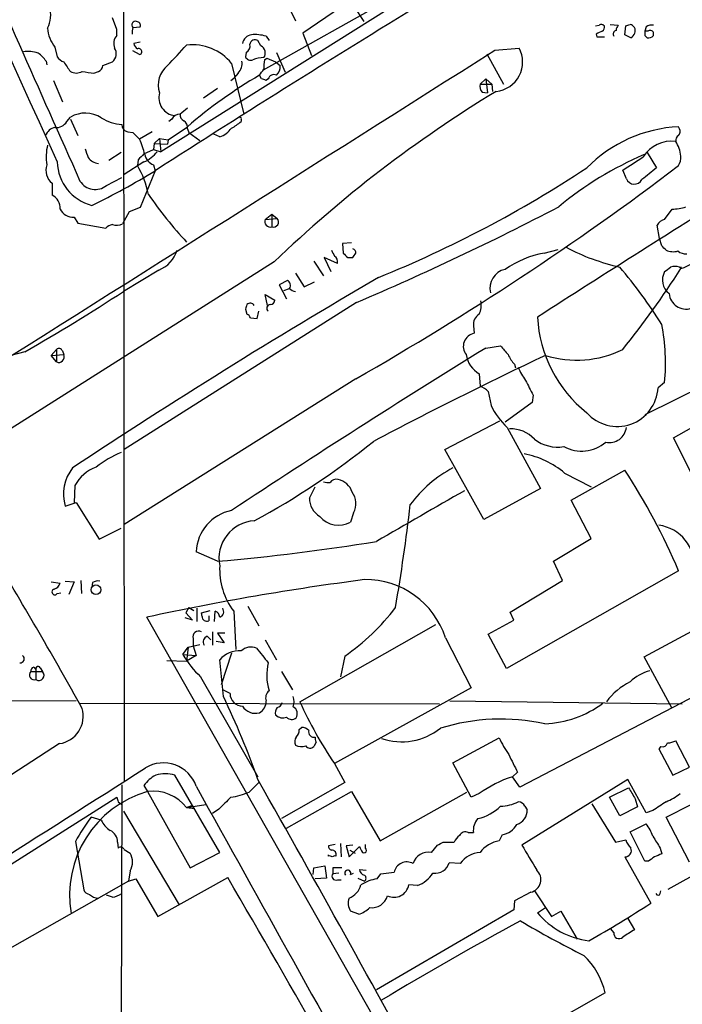
# Model space of a CAD drawing. Extents: x 4 to 1056, y 8 to 883.
# Drawn here: x 130 to 206, y 188 to 301 of the extents above; entities that cross this region are included whole.
import ezdxf

# ---------------------------------------------------------------- set-up
doc = ezdxf.new("R2010")
doc.units = 0
doc.header["$MEASUREMENT"] = 0
doc.layers.add('MAIN', color=5, linetype='CONTINUOUS')

msp = doc.modelspace()

# ---------------------------------------------------------------- linework, layer by layer
at = {"layer": 'MAIN'}
for p, q in [((141.8167, 310.896), (141.9013, 213.2753)), ((176.3607, 304.8), (146.1347, 285.8346)), ((174.498, 304.546), (157.9033, 295.2326)), ((160.4433, 303.3606), (161.6287, 300.9053)), ((166.7933, 302.4293), (162.4753, 299.466)), ((168.402, 302.514), (169.5027, 300.8206)), ((141.0547, 299.8893), (140.5467, 301.244)), ((197.866, 300.482), (198.7973, 300.3973)), ((141.0547, 299.212), (141.0547, 299.8893)), ((142.9173, 300.1433), (143.764, 300.228)), ((162.4753, 299.466), (163.4913, 296.926)), ((196.1727, 300.3126), (196.596, 300.3973)), ((196.2573, 299.3813), (196.342, 299.0426)), ((199.5593, 299.2966), (199.644, 300.3126)), ((200.2367, 298.958), (199.5593, 299.2966)), ((202.0147, 300.228), (201.8453, 299.72)), ((202.184, 299.72), (201.8453, 299.72)), ((202.8613, 299.212), (202.8613, 299.5506)), ((143.764, 298.45), (143.002, 298.2806)), ((157.6493, 298.0266), (157.3107, 298.6193)), ((158.242, 299.1273), (158.5807, 298.6193)), ((196.342, 299.0426), (197.1887, 299.0426)), ((201.8453, 299.212), (202.0993, 298.958)), ((133.9427, 297.8573), (134.1967, 296.7566)), ((143.6793, 297.0106), (142.9173, 297.434)), ((155.956, 297.2646), (155.8713, 296.7566)), ((159.4273, 297.2646), (160.4433, 294.9786)), ((183.642, 297.0953), (185.5893, 293.624)), ((184.5733, 297.5186), (187.3673, 297.7726)), ((132.9267, 296.2486), (133.0113, 295.8253)), ((139.446, 295.7406), (140.5467, 296.164)), ((154.2627, 295.9946), (155.702, 290.1526)), ((158.0727, 296.418), (158.3267, 296.5873)), ((158.3267, 296.5873), (159.3427, 296.164)), ((159.3427, 296.164), (159.8507, 295.7406)), ((138.43, 294.894), (138.938, 295.0633)), ((155.0247, 294.894), (154.5167, 294.3013)), ((133.7733, 294.0473), (134.7893, 291.592)), ((154.178, 294.0473), (154.5167, 294.3013)), ((157.734, 294.2166), (157.48, 294.64)), ((158.496, 294.2166), (158.242, 294.0473)), ((182.88, 293.624), (183.5573, 294.2166)), ((183.5573, 294.2166), (184.2347, 293.624)), ((183.5573, 294.2166), (183.7267, 292.608)), ((152.654, 293.116), (151.0453, 292.0153)), ((182.88, 293.624), (184.2347, 293.624)), ((183.134, 292.6926), (183.7267, 292.608)), ((184.2347, 293.624), (184.3193, 292.7773)), ((135.2973, 289.306), (135.7207, 289.814)), ((135.7207, 289.56), (136.5673, 287.6973)), ((147.4047, 289.56), (147.066, 289.306)), ((155.3633, 289.56), (155.3633, 289.306)), ((142.3247, 288.1206), (142.9173, 288.036)), ((142.9173, 288.036), (143.6793, 287.274)), ((145.1187, 288.1206), (143.6793, 287.274)), ((146.9813, 287.1893), (149.1827, 288.7133)), ((149.1827, 288.4593), (149.352, 288.036)), ((149.352, 288.036), (150.622, 287.1046)), ((205.8247, 288.4593), (205.74, 288.7133)), ((145.3727, 286.766), (145.9653, 287.3586)), ((145.9653, 287.3586), (146.9813, 287.1893)), ((145.9653, 287.3586), (146.1347, 285.8346)), ((146.9813, 287.1893), (146.8967, 286.6813)), ((152.908, 287.528), (152.2307, 287.8666)), ((141.5627, 285.75), (140.1233, 284.8186)), ((144.1873, 285.5806), (145.288, 286.0886)), ((145.3727, 286.766), (145.288, 286.0886)), ((145.288, 286.0886), (146.1347, 285.8346)), ((145.3727, 286.766), (146.8967, 286.6813)), ((202.0993, 285.75), (203.2, 283.972)), ((144.1873, 284.6493), (141.9013, 283.21)), ((143.51, 284.9033), (143.4253, 284.226)), ((145.4573, 283.6333), (143.764, 279.4)), ((145.288, 284.3106), (145.4573, 283.6333)), ((199.7287, 282.702), (199.3053, 283.718)), ((139.8693, 281.94), (141.6473, 282.8713)), ((133.604, 282.194), (133.604, 280.8393)), ((142.494, 278.892), (141.732, 277.5373)), ((143.764, 279.4), (142.494, 278.892)), ((204.1313, 278.0453), (204.978, 279.2306)), ((136.144, 278.2993), (136.5673, 277.622)), ((158.1573, 278.0453), (158.9193, 278.638)), ((158.1573, 278.0453), (159.512, 278.13)), ((158.9193, 278.638), (159.512, 278.13)), ((158.9193, 278.638), (158.9193, 277.1986)), ((136.5673, 277.622), (139.7847, 277.0293)), ((203.5387, 275.844), (203.2847, 277.368)), ((203.7927, 274.9973), (203.5387, 275.844)), ((168.0633, 275.336), (167.0473, 275.2513)), ((167.0473, 275.2513), (167.132, 274.1506)), ((190.246, 274.1506), (191.8547, 274.574)), ((163.7453, 273.2193), (164.846, 271.526)), ((166.4547, 272.9653), (164.9307, 273.6426)), ((164.9307, 273.6426), (165.6927, 272.034)), ((167.64, 273.6426), (168.2327, 273.6426)), ((159.1733, 273.1346), (61.2987, 211.1586)), ((145.8807, 272.2033), (141.8167, 269.748)), ((205.8247, 272.542), (206.0787, 272.542)), ((160.6973, 271.018), (159.766, 270.51)), ((161.6287, 271.8646), (162.6447, 270.256)), ((159.766, 270.51), (160.6127, 268.9013)), ((160.274, 269.8326), (160.9513, 270.0866)), ((162.6447, 270.256), (163.83, 270.8486)), ((158.4113, 268.1393), (158.1573, 269.4093)), ((158.1573, 269.4093), (159.258, 268.732)), ((168.656, 268.478), (141.9013, 251.5446)), ((155.8713, 267.716), (156.0407, 267.1233)), ((156.464, 266.7), (157.226, 266.6153)), ((157.226, 266.6153), (157.3953, 267.462)), ((182.118, 265.7686), (182.2027, 264.922)), ((133.5193, 262.382), (134.112, 263.0593)), ((134.112, 263.0593), (134.112, 261.62)), ((183.5573, 263.2286), (185.2507, 263.4826)), ((130.4713, 262.8053), (128.8627, 262.382)), ((133.5193, 262.382), (134.9587, 262.4666)), ((134.112, 261.62), (133.5193, 262.382)), ((134.7893, 262.89), (134.9587, 262.4666)), ((186.8593, 261.366), (186.944, 260.9426)), ((168.5713, 259.6726), (141.9013, 242.9086)), ((182.7953, 260.2653), (182.88, 258.826)), ((211.2433, 260.1806), (201.8453, 255.524)), ((204.1313, 259.2493), (203.3693, 258.6566)), ((183.8113, 258.2333), (184.15, 256.6246)), ((188.976, 257.81), (188.8913, 256.9633)), ((188.8913, 256.9633), (185.7587, 254.6773)), ((205.1473, 252.8993), (212.852, 257.2173)), ((178.816, 251.5446), (185.166, 254.8466)), ((186.0127, 254.0846), (189.8227, 247.0573)), ((207.8567, 247.4806), (205.1473, 252.8993)), ((183.3033, 243.5013), (178.816, 251.5446)), ((192.6167, 248.8353), (195.6647, 247.2266)), ((193.3787, 245.7026), (199.5593, 249.174)), ((136.2287, 247.396), (136.144, 245.4486)), ((163.2373, 245.9566), (163.9147, 247.2266)), ((189.8227, 247.0573), (183.3033, 243.5013)), ((135.128, 245.0253), (136.398, 245.4486)), ((136.398, 245.4486), (139.0227, 241.2153)), ((195.6647, 241.3), (193.3787, 245.7026)), ((168.3173, 244.2633), (167.9787, 243.1626)), ((139.0227, 241.2153), (141.5627, 242.4853)), ((191.3467, 238.6753), (195.6647, 241.3)), ((152.654, 238.6753), (150.1987, 239.776)), ((192.3627, 236.474), (191.3467, 238.6753)), ((205.74, 237.5746), (185.928, 226.314)), ((133.5193, 236.3046), (134.5353, 236.1353)), ((135.128, 236.3893), (136.144, 236.3046)), ((136.144, 236.3046), (135.5513, 234.8653)), ((136.906, 236.474), (136.9907, 234.95)), ((138.2607, 236.22), (138.176, 235.712)), ((186.3513, 232.8333), (192.3627, 236.474)), ((134.1967, 234.95), (134.62, 235.0346)), ((149.352, 233.3413), (149.0133, 232.7486)), ((149.0133, 232.7486), (149.7753, 231.902)), ((149.352, 233.3413), (149.9447, 233.0026)), ((150.2833, 233.2566), (150.2833, 231.7326)), ((150.7913, 232.7486), (151.8073, 233.0026)), ((150.876, 232.3253), (150.7913, 232.7486)), ((151.638, 232.41), (151.638, 231.8173)), ((152.3153, 231.7326), (152.4, 232.918)), ((154.5167, 232.918), (154.7707, 228.5153)), ((156.1253, 233.5106), (157.3953, 231.2246)), ((186.7747, 231.902), (186.3513, 232.8333)), ((175.514, 177.6306), (144.526, 232.2406)), ((149.7753, 231.902), (148.9287, 232.156)), ((162.1367, 222.504), (177.8, 231.394)), ((183.8113, 230.2933), (186.7747, 231.902)), ((201.7607, 227.6686), (209.804, 231.9866)), ((152.0613, 230.5473), (152.0613, 229.0233)), ((153.5007, 230.378), (152.654, 230.378)), ((152.654, 230.378), (153.416, 229.2773)), ((185.928, 226.314), (183.8113, 230.2933)), ((149.2673, 228.7693), (150.622, 229.108)), ((149.86, 229.7853), (149.86, 228.9386)), ((151.4687, 230.0393), (151.892, 229.616)), ((153.416, 229.2773), (152.4847, 229.4466)), ((158.1573, 229.616), (159.4273, 227.33)), ((178.9007, 229.87), (181.864, 224.1126)), ((148.6747, 227.9226), (149.2673, 228.7693)), ((148.6747, 227.9226), (150.1987, 227.838)), ((149.2673, 228.7693), (149.098, 227.1606)), ((149.86, 228.9386), (150.1987, 227.838)), ((154.2627, 228.092), (153.0773, 224.4513)), ((146.812, 227.2453), (149.098, 227.1606)), ((150.1987, 227.838), (149.098, 227.1606)), ((153.3313, 223.0966), (152.908, 227.33)), ((167.3013, 227.7533), (166.7933, 225.3826)), ((204.978, 221.742), (201.7607, 227.6686)), ((131.1487, 225.9753), (132.5033, 225.9753)), ((131.4873, 226.4833), (131.7413, 226.2293)), ((131.7413, 226.2293), (131.7413, 225.044)), ((132.2493, 226.3986), (132.5033, 225.9753)), ((160.02, 225.9753), (161.29, 223.8586)), ((213.0213, 225.9753), (187.452, 212.6826)), ((150.7067, 225.3826), (157.3107, 213.868)), ((154.0933, 223.4353), (153.2467, 223.8586)), ((181.864, 224.1126), (166.116, 215.392)), ((136.398, 222.5886), (102.2773, 222.504)), ((136.8213, 222.3346), (178.2233, 222.25)), ((179.4087, 222.5886), (206.1633, 222.25)), ((162.052, 219.2866), (162.306, 219.5406)), ((134.4507, 217.678), (120.2267, 208.4493)), ((163.9993, 217.8473), (163.7453, 217.3393)), ((179.7473, 215.4766), (185.0813, 218.3553)), ((207.01, 214.9686), (205.4013, 218.0166)), ((203.708, 217.3393), (203.454, 217.0853)), ((203.454, 217.0853), (205.0627, 214.0373)), ((181.864, 211.4973), (179.7473, 215.4766)), ((166.116, 215.392), (167.3013, 213.1906)), ((187.198, 214.376), (186.6053, 213.868)), ((205.0627, 214.0373), (207.01, 214.9686)), ((152.908, 205.1473), (147.7433, 214.0373)), ((156.2947, 212.09), (157.3953, 213.1906)), ((167.3013, 213.1906), (160.02, 209.042)), ((187.452, 212.6826), (186.6053, 213.868)), ((199.898, 213.5293), (187.706, 205.994)), ((202.0147, 209.7193), (199.898, 213.5293)), ((141.6473, 212.9366), (141.5627, 180.2553)), ((144.1873, 212.852), (144.6107, 212.1746)), ((144.6107, 212.1746), (149.5213, 203.3693)), ((160.6127, 207.9413), (168.0633, 212.1746)), ((168.0633, 212.1746), (171.3653, 206.502)), ((171.3653, 206.502), (181.356, 212.09)), ((197.7813, 211.4973), (199.9827, 212.598)), ((87.9687, 177.9693), (141.0547, 211.4973)), ((141.224, 210.9893), (141.6473, 210.6506)), ((182.7953, 211.9206), (181.864, 211.4973)), ((198.9667, 209.3806), (197.7813, 211.4973)), ((200.7447, 211.328), (200.9987, 210.3966)), ((141.8167, 209.8886), (148.2513, 199.136)), ((149.098, 210.312), (151.2993, 210.6506)), ((149.098, 210.312), (149.6907, 210.566)), ((149.098, 210.312), (150.0293, 210.2273)), ((152.8233, 210.1426), (152.0613, 209.6346)), ((188.0447, 210.4813), (188.2987, 210.058)), ((195.7493, 210.7353), (198.4587, 206.3326)), ((200.9987, 210.3966), (198.9667, 209.3806)), ((202.7767, 209.9733), (202.0147, 209.7193)), ((204.3007, 209.2113), (207.1793, 210.6506)), ((139.2767, 208.8726), (138.0913, 209.2113)), ((207.01, 204.0466), (204.3007, 209.2113)), ((200.152, 207.518), (202.0147, 208.4493)), ((201.8453, 204.1313), (200.152, 207.518)), ((136.3133, 206.4173), (137.2447, 200.8293)), ((141.1393, 206.3326), (141.224, 205.6553)), ((178.6467, 206.3326), (179.9167, 206.3326)), ((181.5253, 207.4333), (182.118, 207.4333)), ((185.42, 207.1793), (185.0813, 206.502)), ((198.4587, 206.3326), (199.644, 206.5866)), ((141.9013, 205.486), (142.5787, 205.0626)), ((166.2007, 206.0786), (165.4387, 205.9093)), ((166.7933, 206.1633), (166.878, 204.6393)), ((168.2327, 205.994), (167.4707, 205.9093)), ((167.4707, 205.9093), (167.8093, 204.6393)), ((167.8093, 204.6393), (168.9947, 205.8246)), ((167.894, 205.4013), (168.4867, 205.0626)), ((169.672, 205.6553), (169.672, 206.0786)), ((177.292, 205.1473), (177.9693, 205.994)), ((203.6233, 205.6553), (203.7927, 204.978)), ((149.5213, 203.3693), (152.908, 205.1473)), ((165.4387, 204.724), (165.4387, 204.8933)), ((199.5593, 204.6393), (202.5227, 199.3053)), ((202.2687, 204.1313), (201.8453, 204.1313)), ((204.5547, 200.914), (210.7353, 204.3853)), ((142.5787, 203.0306), (142.4093, 201.8453)), ((163.6607, 202.6073), (163.7453, 203.3693)), ((163.7453, 203.3693), (165.0153, 203.6233)), ((165.0153, 203.6233), (165.1847, 202.184)), ((165.9467, 203.3693), (165.9467, 202.692)), ((168.9947, 203.2), (169.7567, 203.1153)), ((180.594, 203.8773), (179.324, 203.962)), ((142.4093, 201.8453), (94.1493, 174.498)), ((142.4093, 201.8453), (143.256, 202.0993)), ((143.256, 202.0993), (145.796, 197.7813)), ((145.796, 197.7813), (153.8393, 202.2686)), ((165.1847, 202.184), (163.9147, 202.0993)), ((166.624, 202.7766), (165.9467, 202.692)), ((166.4547, 202.0146), (166.878, 202.0146)), ((167.9787, 202.6073), (168.3173, 202.7766)), ((168.8253, 202.184), (169.5873, 201.8453)), ((171.0267, 202.0993), (171.45, 202.692)), ((171.45, 202.692), (172.974, 202.8613)), ((175.6833, 201.3373), (174.6673, 201.422)), ((189.1453, 200.7446), (191.0927, 197.7813)), ((203.6233, 200.406), (203.708, 200.7446)), ((140.5467, 199.9826), (139.8693, 200.2366)), ((186.8593, 199.5593), (186.7747, 198.5433)), ((188.722, 200.5753), (186.8593, 199.5593)), ((186.7747, 198.5433), (170.942, 189.3146)), ((189.484, 198.2046), (190.4153, 198.7973)), ((168.91, 198.0353), (167.9787, 198.374)), ((191.0927, 197.7813), (192.1933, 198.374)), ((192.1933, 198.374), (194.056, 195.1566)), ((199.898, 197.5273), (200.66, 196.2573)), ((198.2893, 195.9186), (197.9507, 196.342)), ((197.2733, 188.976), (177.2073, 177.6306))]:
    msp.add_line(p, q, dxfattribs=at)
msp.add_circle((138.6582, 235.3971), 0.5515, dxfattribs=at)
for centre, radius, start, end in [((3220.5358, 1690.4193), 3391.4124, 203.1203839, 204.4883816), ((4136.3688, 2070.5686), 4381.0678, 203.6368793, 204.0884982), ((1017.2998, -1073.6176), 1613.1458, 121.3774741, 122.7150313), ((129.6604, 301.6548), 3.7883, 335.080141, 13.108885), ((143.1968, 300.4396), 0.4073, 69.308936, 226.671233), ((143.3219, 300.3597), 0.4613, 343.411395, 87.664214), ((196.85, 300.0586), 0.4234, 36.867191, 126.867191), ((157.548, 427.3973), 133.8753, 288.327124, 288.556307), ((199.7844, 299.3803), 1.1614, 41.068974, 71.547891), ((136.8741, 300.2483), 3.7829, 182.874431, 219.202447), ((144.3991, 299.5931), 1.5807, 159.629778, 187.700518), ((156.7177, 298.1116), 1.197, 98.116564, 171.883436), ((156.9722, 294.9793), 4.338, 72.979423, 95.602432), ((281.2659, 130.2108), 189.3281, 116.450446, 116.679643), ((196.7653, 300.1433), 0.456, 291.810744, 21.79441), ((198.6422, 299.3812), 0.4348, 103.147711, 215.73378), ((199.5002, 299.7453), 0.9587, 137.151439, 176.453861), ((199.841, 299.7675), 0.9011, 296.050322, 24.648131), ((328.8452, 299.466), 127.0002, 179.885409, 180.114592), ((202.6495, 299.2548), 1.162, 79.497569, 123.115652), ((202.438, 299.2967), 0.4936, 30.955794, 120.965747), ((142.1213, 298.2817), 1.4153, 138.904713, 201.08198), ((144.1034, 298.6199), 1.1525, 197.122101, 233.958372), ((155.5469, 298.0124), 0.8524, 298.681808, 12.438404), ((156.972, 298.1282), 0.5966, 55.406893, 173.4742), ((202.2688, 299.7195), 0.7801, 257.451277, 319.418621), ((-19308.0664, 31077.3104), 36432.9327, 302.11662866, 302.34581145), ((130.7678, 293.4554), 3.9217, 71.759558, 96.821479), ((129.9186, 294.1719), 3.6553, 34.620009, 55.379991), ((139.7899, 297.1079), 1.2098, 308.721936, 33.328838), ((143.5798, 297.3596), 0.3629, 285.912866, 115.195242), ((-444.6766, 847.2501), 808.7779, 317.0073327, 317.2365159), ((149.7714, 292.3951), 5.7557, 38.710023, 96.718793), ((157.2382, 297.2042), 0.9195, 324.633276, 63.440523), ((184.3921, 296.1486), 3.3896, 275.937161, 28.627728), ((135.7627, 297.984), 1.9897, 218.08865, 246.16616), ((148.3035, 304.5883), 15.7814, 212.263382, 217.125202), ((154.0167, 295.9524), 1.4616, 313.602819, 11.692017), ((156.4639, 297.0105), 0.6447, 203.192756, 293.212594), ((158.3699, 291.4606), 5.2254, 94.191237, 108.429054), ((161.3326, 295.6135), 3.3577, 166.137165, 185.060949), ((136.398, 296.3335), 1.4395, 241.93243, 298.06757), ((140.4684, 316.7096), 21.9106, 261.091268, 264.661912), ((138.6359, 295.8191), 0.8139, 291.787031, 354.465227), ((148.7092, 293.4969), 2.8843, 128.931882, 197.949989), ((-11.6069, 421.9906), 211.6803, 323.014163, 323.243324), ((158.7424, 295.5352), 1.1272, 307.418896, 10.499437), ((186.5504, 245.1705), 57.3787, 120.440322, 130.635639), ((115.6655, 167.1395), 133.8594, 71.45383, 71.683027), ((159.131, 294.0558), 0.655, 63.106363, 165.789799), ((148.0052, 292.0753), 2.1083, 165.364606, 262.864197), ((260.406, 167.821), 146.0788, 121.195664, 133.868109), ((183.7831, 293.3699), 0.9382, 164.285299, 226.217957), ((137.4302, 286.8978), 3.3803, 56.89051, 120.379176), ((318.1214, 78.8012), 271.1024, 128.54687, 128.776037), ((134.112, 289.9832), 1.3651, 262.876025, 330.259283), ((142.0534, 294.2992), 5.3473, 238.716871, 265.644521), ((148.2873, 289.201), 0.9528, 87.070332, 157.86583), ((149.1191, 290.0891), 0.7857, 175.364144, 242.746833), ((148.35, 288.6426), 0.8527, 347.585625, 61.312851), ((151.1338, 294.239), 6.4979, 298.784911, 310.609424), ((155.2786, 289.6446), 0.1197, 315.033843, 134.966157), ((134.2717, 287.1237), 1.5405, 102.331934, 158.139193), ((142.4376, 288.9052), 0.7927, 175.507058, 261.811632), ((151.8078, 290.4061), 3.0812, 290.92016, 322.818818), ((206.5409, 272.7432), 15.9902, 92.870976, 135.393739), ((205.2926, 288.1327), 0.6243, 315.77878, 31.541369), ((136.2276, 283.8022), 8.2208, 11.890309, 24.981146), ((204.9486, 283.1768), 3.8697, 83.281946, 147.745703), ((206.0786, 287.1046), 0.6826, 119.738635, 187.119811), ((202.0873, 284.9097), 3.9289, 6.091216, 32.488305), ((138.2703, 285.2603), 5.3441, 165.519358, 190.236473), ((391.5756, 370.3377), 267.7345, 198.322042, 198.551232), ((142.5783, 288.2905), 3.9808, 293.840026, 321.907768), ((139.5059, 284.7961), 5.3113, 181.583831, 255.499347), ((139.1354, 286.2013), 1.7326, 217.054428, 263.457856), ((313.1985, 115.8921), 239.4973, 134.885425, 135.114575), ((145.9656, 285.9195), 1.7457, 194.039428, 247.161251), ((217.5773, 248.6261), 40.1193, 113.218562, 129.720635), ((-180.5206, 877.1727), 704.5965, 302.6202631, 302.8494391), ((203.7671, 285.2609), 2.2279, 332.320395, 1.689901), ((134.8198, 283.6757), 1.9167, 160.655641, 230.629616), ((104.1751, 350.5199), 78.6005, 295.631325, 301.682755), ((135.2575, 279.1893), 9.5959, 10.414914, 31.660192), ((-4.3747, 561.8862), 348.2002, 299.780958, 307.116004), ((119.6594, 398.3033), 137.0091, 292.095696, 303.438298), ((541.0305, -140.033), 542.1344, 128.546458, 128.775639), ((138.5696, 283.54), 2.0613, 211.989178, 309.087387), ((200.638, 283.0849), 0.9866, 202.835626, 331.707505), ((1517.9715, -1804.1126), 2460.385, 122.0244646, 122.680308), ((132.9117, 279.3646), 1.6291, 355.281921, 64.852226), ((185.1857, 308.8034), 49.1603, 214.5491, 222.770261), ((136.0103, 279.9234), 1.6296, 205.159206, 274.706121), ((42.5111, 565.4541), 322.6567, 293.014062, 297.588506), ((204.9662, 284.5269), 5.2963, 270.127653, 287.816425), ((158.7077, 277.7744), 0.6134, 153.794165, 290.17781), ((159.1176, 277.7267), 0.5641, 249.41899, 45.639227), ((204.4418, 276.7895), 1.2937, 103.888001, 153.43693), ((140.9511, 275.8272), 1.675, 103.971531, 134.136456), ((141.0419, 278.8583), 1.4904, 250.593658, 297.582894), ((144.6092, 275.5034), 3.5366, 291.071243, 343.336912), ((335.2415, 358.8106), 189.2834, 206.45383, 206.683054), ((168.1227, 274.2184), 0.4537, 351.405541, 75.969882), ((204.6704, 297.4615), 25.5639, 242.29693, 257.107925), ((77.0467, 147.7433), 179.6055, 44.885409, 45.114591), ((205.0903, 276.2432), 1.9235, 245.762883, 287.082143), ((206.5653, 275.4416), 1.3797, 228.732034, 274.40635), ((165.7206, 273.1627), 0.7602, 344.949147, 58.660111), ((294.4109, 400.9215), 179.6407, 224.885431, 225.114569), ((41.402, 358.5466), 152.6261, 326.200547, 326.42973), ((192.3726, 262.6908), 11.6555, 100.512817, 124.572627), ((204.1668, 277.932), 5.852, 288.194069, 320.824121), ((186.2806, 270.0779), 2.2709, 103.286606, 192.701491), ((155.8575, 235.9738), 56.53, 32.009423, 40.30691), ((119.8479, 327.1832), 102.1046, 321.095694, 327.533374), ((77.47, 441.638), 211.6804, 306.7526, 306.981782), ((205.3167, 271.0591), 1.5675, 71.089977, 108.910023), ((530.9329, -345.6962), 714.2582, 120.241847, 123.5705098), ((160.4069, 270.4385), 0.6482, 327.121385, 63.383559), ((205.8669, 271.0603), 1.99, 150.706862, 231.912146), ((161.692, 270.7216), 0.9757, 220.606391, 266.280068), ((37.0723, 428.1745), 189.9219, 299.457361, 303.470865), ((158.6655, 268.8165), 0.5985, 278.116564, 351.883436), ((206.5949, 269.6757), 1.9641, 185.308263, 287.310344), ((282.9559, 225.62), 133.8752, 161.443679, 161.672862), ((156.4313, 267.8545), 0.5376, 31.987309, 136.590094), ((158.75, 267.8007), 0.4233, 90, 233.132809), ((180.5948, 268.1393), 2.4237, 335.216604, 12.098554), ((155.7446, 266.4039), 0.778, 22.371722, 67.628278), ((183.4728, 265.9379), 1.3653, 119.749566, 187.122934), ((204.6375, 267.6294), 15.177, 183.190908, 231.341135), ((181.1457, 261.4386), 23.0896, 354.559186, 11.236935), ((182.4911, 263.4083), 1.5409, 100.787081, 217.668564), ((134.3942, 262.7489), 0.4195, 19.652905, 132.275526), ((762.4514, -675.3814), 1102.7725, 121.6644924, 123.4705834), ((439.7033, 474.649), 330.662, 219.688772, 219.917929), ((194.009, 273.8947), 12.0606, 252.664198, 296.049199), ((134.366, 262.2127), 0.6448, 246.802576, 23.189256), ((388.5915, -158.7355), 465.4178, 115.201487, 117.928605), ((184.3218, 262.9503), 3.0886, 189.010046, 240.38052), ((189.5828, 264.0657), 3.8348, 204.645014, 224.748556), ((192.1538, 262.7361), 5.1621, 199.33106, 218.774214), ((181.9638, 256.3583), 2.6323, 45.423265, 69.631202), ((611.8873, 470.3365), 473.3091, 206.451819, 206.680996), ((198.6752, 258.8944), 4.7001, 221.531901, 357.099913), ((190.9325, 259.6455), 7.4248, 204.008012, 228.500397), ((197.778, 254.3095), 1.9636, 257.649689, 353.423295), ((186.4375, 250.242), 3.6773, 42.577638, 92.662204), ((113.4444, 323.3554), 91.0551, 298.496538, 308.883563), ((191.7912, 256.1167), 4.2977, 232.000841, 279.925655), ((194.5829, 255.5769), 4.2248, 240.958437, 311.060389), ((146.1913, 240.0441), 12.0835, 112.522734, 128.409882), ((186.0392, 240.9471), 10.2707, 50.177287, 79.221234), ((139.7312, 246.4228), 4.8107, 141.340192, 196.887931), ((140.2318, 245.2348), 4.5492, 109.891213, 151.636207), ((186.753, 236.3368), 14.8479, 118.153273, 143.375295), ((135.0828, 207.3715), 76.8418, 23.144752, 32.956834), ((165.4386, 249.6807), 1.9535, 252.340475, 274.974823), ((166.2914, 247.3051), 0.8072, 72.114984, 147.851654), ((166.1441, 246.013), 2.0979, 17.217984, 79.141603), ((166.3608, 245.315), 2.2212, 331.740124, 36.428289), ((1636.5267, -2296.1259), 2929.9744, 119.7843105, 120.0134926), ((165.6577, 245.9219), 2.4206, 179.178637, 239.323238), ((-37.5686, 269.4919), 213.7905, 350.264877, 353.474232), ((155.2342, 239.5722), 5.0396, 101.114614, 177.682353), ((166.6218, 245.7119), 2.8879, 220.404823, 298.024755), ((157.1357, 239.0253), 4.3139, 93.301024, 191.472209), ((202.8476, 238.1733), 4.6901, 354.748169, 82.571173), ((132.8582, 471.3364), 233.5017, 274.863257, 279.386794), ((-338.5076, -42.7257), 544.1712, 29.078072, 31.191253), ((160.8832, 237.7402), 7.9866, 176.934538, 217.141506), ((133.5616, 236.4317), 1.0178, 286.930557, 343.069443), ((138.8955, 235.2468), 1.162, 79.497569, 123.115652), ((208.4277, -63.7535), 302.8134, 97.369353, 102.182525), ((169.7148, 226.9076), 9.6518, 17.874213, 90.756894), ((133.9204, 235.1327), 0.3312, 100.858741, 326.525816), ((152.0976, 232.162), 0.8142, 5.539741, 68.198591), ((152.6962, 232.8757), 0.6695, 288.443068, 34.679997), ((152.9252, 248.6306), 25.3483, 304.551282, 322.902756), ((151.4264, 232.3253), 0.5503, 180, 292.613458), ((150.4671, 229.9934), 0.6418, 59.659382, 198.920543), ((151.6802, 229.4043), 0.6692, 108.421413, 214.701651), ((158.3203, 233.5563), 11.1703, 210.287894, 227.031881), ((155.0996, 225.5085), 2.8497, 84.690529, 140.269083), ((156.5258, 227.0792), 1.7194, 69.023499, 132.541563), ((581.1463, 566.5151), 542.1344, 218.546458, 218.775639), ((129.9421, 227.457), 0.47, 262.247462, 54.159053), ((164.4361, 225.5379), 6.1153, 166.251212, 196.764576), ((131.5764, 225.5933), 0.5735, 138.230384, 286.70977), ((131.5973, 226.0431), 0.4537, 104.030118, 188.59446), ((131.9953, 226.314), 0.2678, 18.421413, 198.441716), ((132.0734, 225.5497), 0.6049, 236.706555, 44.712017), ((203.6544, 221.1781), 5.0312, 103.991222, 134.1182), ((203.5979, 217.9575), 7.6523, 116.763616, 143.548803), ((155.5387, 223.4414), 1.4454, 180.241803, 269.762161), ((159.3004, 222.9273), 1.1112, 130.364733, 197.745261), ((62.578, 179.7377), 100.5791, 19.631557, 25.536915), ((156.838, 222.4867), 1.4077, 297.134823, 4.151154), ((159.3424, 222.5889), 0.7809, 282.543132, 347.456868), ((159.3411, 222.504), 2.1182, 343.751048, 16.246355), ((204.4539, 241.512), 46.3902, 204.188618, 214.267001), ((189.8729, 231.8768), 11.9216, 272.200751, 306.830488), ((133.994, 220.8525), 3.2071, 278.186695, 16.102205), ((157.0019, 222.8815), 1.7155, 211.077747, 286.182584), ((160.2737, 221.234), 0.965, 142.117206, 195.260326), ((160.9089, 221.107), 0.9294, 329.931698, 59.923274), ((160.1701, 221.8148), 1.1753, 225.255075, 292.121869), ((161.2092, 221.284), 0.8168, 223.090021, 308.108767), ((185.2856, 196.8417), 23.6663, 77.691429, 107.147512), ((161.0665, 219.1898), 0.9902, 310.782042, 5.60984), ((162.4027, 218.5545), 0.9908, 40.805138, 95.600693), ((163.7538, 219.0411), 0.6223, 165.014609, 284.985391), ((173.8373, 225.0573), 7.1667, 251.258889, 308.595258), ((162.4381, 217.9046), 0.9011, 143.547217, 206.070252), ((164.8459, 218.2705), 0.9465, 169.683783, 206.559637), ((195.0356, 222.6972), 10.86, 203.566029, 215.388277), ((203.8673, 217.9501), 0.6312, 255.382563, 342.71908), ((204.3548, 220.0195), 2.2598, 272.922039, 297.586725), ((162.316, 218.7925), 1.4563, 241.838874, 289.996552), ((163.316, 217.7808), 0.6158, 215.403577, 314.197333), ((146.4241, 211.4696), 3.9915, 18.972868, 121.19467), ((694.6696, 469.3818), 567.9396, 206.450455, 206.679647), ((-11427.8557, 18373.9843), 21532.9753, 302.2788728, 302.50805565), ((147.0574, 210.9386), 3.4494, 116.060658, 146.309932), ((146.6426, 210.5442), 3.6624, 72.51, 107.488508), ((-1861.0706, -928.6074), 2319.1247, 28.4900863, 29.5041179), ((190.6757, 201.2036), 13.3025, 107.817659, 126.327704), ((148.0498, 200.2343), 12.4257, 106.067701, 189.796854), ((145.2034, 207.266), 4.9443, 38.029267, 96.884977), ((20302.1205, 11390.8249), 23044.4988, 209.01666805, 209.24585103), ((152.1222, 222.915), 11.6013, 280.206958, 291.079174), ((517.8634, 402.4628), 370.2658, 210.849162, 211.078345), ((268.1467, 253.5708), 133.8752, 198.317001, 198.54617), ((492.1754, -127.8548), 478.9594, 134.885409, 135.114591), ((185.2224, 214.9123), 4.4311, 270.365933, 297.707773), ((187.2402, 210.1), 0.8903, 25.359033, 87.263894), ((457.5385, -170.5184), 457.9056, 123.575476, 123.804659), ((201.3788, 217.8911), 7.4948, 292.945532, 307.191742), ((181.4199, 214.3543), 5.4475, 282.791539, 314.686147), ((186.6183, 209.9727), 1.6826, 287.109238, 2.905938), ((156.9659, 195.2375), 23.4844, 143.485623, 151.572142), ((141.6766, 209.9016), 2.6112, 203.208098, 237.995315), ((184.1145, 207.6874), 2.0126, 137.696437, 187.253195), ((139.6611, 206.3507), 1.4783, 359.29847, 64.707286), ((181.1866, 206.756), 0.7572, 63.431565, 153.438333), ((185.0376, 209.5278), 2.3794, 279.248158, 330.734198), ((197.3018, 205.0328), 5.821, 19.856629, 35.939303), ((93.658, 375.5133), 189.3283, 296.443693, 296.672876), ((181.7367, 205.5286), 1.9897, 128.08865, 156.16616), ((185.7953, 202.876), 3.6956, 101.139663, 142.077969), ((202.1137, 207.5041), 2.6346, 200.380163, 224.566345), ((541.8927, 417.9937), 399.3918, 211.888135, 212.117306), ((141.5062, 205.3449), 0.4195, 19.652905, 132.275526), ((165.8873, 205.8415), 0.4537, 171.405541, 255.969882), ((165.8359, 204.9161), 0.4887, 336.855286, 96.88654), ((338.5089, 290.1459), 189.3281, 206.44709, 206.676246), ((169.5027, 205.4013), 0.3053, 236.299523, 56.315138), ((908.2347, 627.8838), 834.9567, 210.350172, 210.5793526), ((199.5805, 205.359), 0.72, 268.312742, 24.30104), ((141.0262, 204.0466), 1.8554, 326.798128, 33.201873), ((165.5656, 204.2581), 0.4829, 52.133342, 105.236386), ((166.1584, 204.2581), 0.4829, 74.763614, 127.866658), ((176.9264, 203.3577), 1.8266, 78.453838, 163.472915), ((183.1036, 202.0524), 3.103, 94.132319, 143.976564), ((329.5952, 35.0764), 211.6403, 126.756633, 126.985837), ((288.0322, -6.836), 227.9506, 111.687966, 111.917182), ((166.4547, -50.6305), 254.0003, 89.885409, 90.114591), ((167.6547, 202.7582), 0.3574, 335.026686, 221.244747), ((169.7425, 203.2563), 0.7499, 184.305534, 258.056254), ((174.4557, 202.5437), 1.5154, 61.649052, 167.90181), ((177.7316, 204.4081), 1.6537, 260.592927, 344.350147), ((188.4084, 202.0192), 1.4776, 282.253736, 47.885682), ((-1681.5943, -865.8142), 2123.586, 28.9746424, 30.1961509), ((166.2571, 202.3956), 0.4292, 136.321685, 297.412843), ((171.6192, 197.5698), 4.5681, 97.452497, 122.511403), ((169.3335, 202.184), 0.4232, 306.84553, 53.14635), ((174.3247, 204.8335), 3.7509, 291.235794, 326.744189), ((138.0005, 201.1314), 0.8139, 201.787031, 264.465227), ((166.9519, 202.0243), 2.2927, 291.96105, 344.768992), ((172.9621, 201.7103), 1.7294, 244.295795, 350.403691), ((138.9325, 201.3156), 1.4177, 224.537025, 270.222295), ((139.9672, 203.131), 3.2013, 280.42923, 301.655927), ((169.3672, 199.2998), 1.6688, 158.994288, 213.693876), ((170.4091, 200.6549), 1.8717, 262.969148, 344.414115), ((203.3693, 200.5117), 0.2751, 202.594233, 337.405767), ((167.9786, 201.0269), 3.1333, 287.293372, 314.63536), ((137.2858, 298.7383), 118.9234, 299.259058, 303.268441), ((371.7856, -143.7361), 387.6017, 118.382551, 121.107201), ((245.8129, 295.2554), 114.0027, 239.257353, 243.428566), ((196.4723, 204.0105), 9.0854, 219.719901, 263.289869), ((411.6617, -142.8475), 399.3918, 121.891176, 122.120355), ((198.8704, 195.8108), 0.591, 169.490517, 317.37938), ((189.1968, 187.2406), 8.2608, 12.126777, 47.120152)]:
    msp.add_arc(centre, radius, start, end, dxfattribs=at)

doc.saveas('drawing.dxf')
